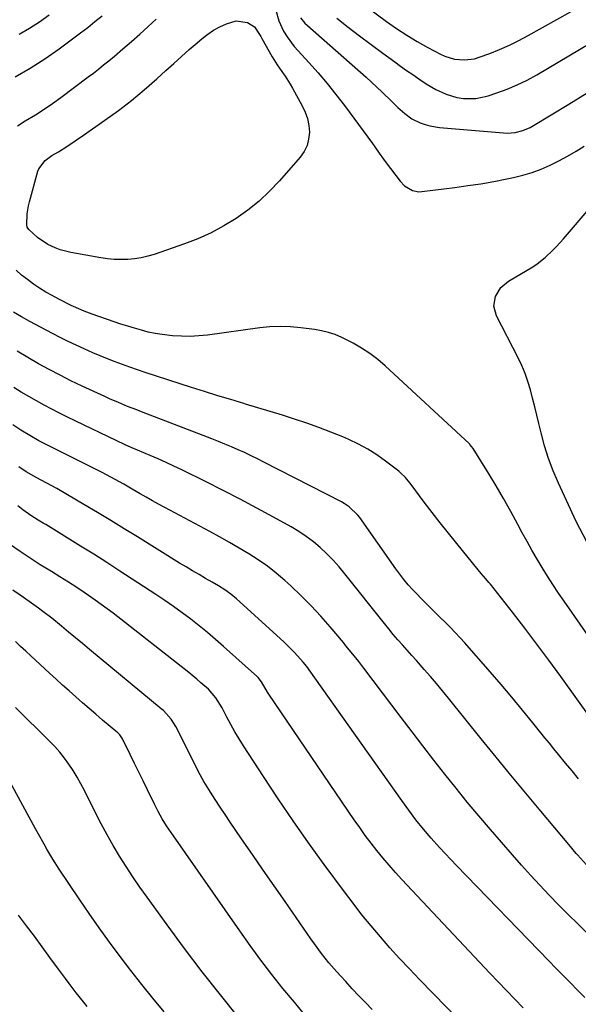
# Model space of a CAD drawing. Units: inches. Extents: x 1852041 to 1857398, y 415960 to 421219.
# Drawn here: x 1854413 to 1854630, y 416860 to 417243 of the extents above; entities that cross this region are included whole.
import ezdxf

# ---------------------------------------------------------------- set-up
doc = ezdxf.new("R2010")
doc.units = ezdxf.units.IN
doc.header["$MEASUREMENT"] = 0
doc.layers.add('7', color=7, linetype='Continuous')
doc.layers.add('8', color=7, linetype='Continuous')

msp = doc.modelspace()

# ---------------------------------------------------------------- linework, layer by layer
at = {"layer": '7', "color": 18}
for points in [[(1854537.63, 417255.76, 1768), (1854555.7, 417242.31, 1768), (1854559.58, 417239.56, 1768), (1854563.53, 417236.93, 1768), (1854567.6, 417234.49, 1768), (1854571.74, 417232.17, 1768), (1854576.64, 417229.57, 1768), (1854578.43, 417228.76, 1768), (1854582.16, 417227.64, 1768), (1854586.05, 417227.29, 1768), (1854589.89, 417227.8, 1768), (1854591.77, 417228.35, 1768), (1854595.84, 417229.86, 1768), (1854599.69, 417231.38, 1768), (1854603.5, 417233.03, 1768), (1854607.21, 417234.86, 1768), (1854610.88, 417236.8, 1768), (1854627.57, 417246.16, 1768)], [(1854411.15, 417220.73, 1772), (1854417.04, 417224.05, 1772), (1854422.71, 417227.71, 1772), (1854428.24, 417231.61, 1772), (1854436.53, 417237.82, 1772), (1854439.39, 417240.01, 1772), (1854442.21, 417242.22, 1772), (1854445, 417244.49, 1772)], [(1854512.6, 417246.76, 1774), (1854513.78, 417242.54, 1774), (1854515.64, 417238.57, 1774), (1854517.01, 417236.36, 1774), (1854519.78, 417232.6, 1774), (1854521.3, 417230.83, 1774), (1854525.49, 417226.29, 1774), (1854529.11, 417222.24, 1774), (1854532.63, 417218.11, 1774), (1854536.02, 417213.87, 1774), (1854539.31, 417209.54, 1774), (1854550.22, 417194.71, 1774), (1854551.1, 417193.5, 1774), (1854552.84, 417191.07, 1774), (1854554.57, 417188.64, 1774), (1854556.33, 417186.23, 1774), (1854557.22, 417185.03, 1774), (1854560.95, 417180.09, 1774), (1854562.66, 417178.29, 1774), (1854565.85, 417176.41, 1774), (1854568.22, 417175.98, 1774), (1854569.45, 417176.02, 1774), (1854582.24, 417177.65, 1774), (1854587.32, 417178.36, 1774), (1854592.38, 417179.13, 1774), (1854597.43, 417180.02, 1774), (1854602.47, 417180.98, 1774), (1854605.05, 417181.49, 1774), (1854608.74, 417182.38, 1774), (1854612.38, 417183.44, 1774), (1854615.93, 417184.78, 1774), (1854619.41, 417186.29, 1774), (1854622.82, 417188, 1774), (1854626.17, 417189.81, 1774), (1854629.44, 417191.75, 1774), (1854632.65, 417193.79, 1774)], [(1854522.2, 417243.75, 1772), (1854523.93, 417241.69, 1772), (1854524.91, 417240.75, 1772), (1854547.75, 417220.58, 1772), (1854549.87, 417218.68, 1772), (1854551.96, 417216.76, 1772), (1854554.02, 417214.8, 1772), (1854557.57, 417211.32, 1772), (1854560.13, 417208.85, 1772), (1854562.76, 417206.45, 1772), (1854565.59, 417204.36, 1772), (1854568.75, 417202.82, 1772), (1854570.77, 417202.13, 1772), (1854572.59, 417201.64, 1772), (1854576.32, 417201.05, 1772), (1854601.16, 417198.91, 1772), (1854602.7, 417198.86, 1772), (1854605.75, 417199.1, 1772), (1854608.73, 417199.83, 1772), (1854611.56, 417201, 1772), (1854612.91, 417201.74, 1772), (1854626.66, 417210.1, 1772), (1854633.77, 417214.45, 1772)], [(1854412, 417201.67, 1774), (1854415.08, 417203.54, 1774), (1854419.1, 417205.96, 1774), (1854422.43, 417208.08, 1774), (1854425.7, 417210.33, 1774), (1854428.91, 417212.65, 1774), (1854439.58, 417220.68, 1774), (1854441.6, 417222.21, 1774), (1854443.6, 417223.77, 1774), (1854445.58, 417225.35, 1774), (1854447.55, 417226.95, 1774), (1854449.77, 417228.81, 1774), (1854453.08, 417231.63, 1774), (1854456.36, 417234.5, 1774), (1854459.62, 417237.38, 1774), (1854461.24, 417238.82, 1774), (1854466.08, 417243.13, 1774)], [(1854524.91, 417204.48, 1776), (1854525.41, 417201.84, 1776), (1854525.65, 417199.13, 1776), (1854525.38, 417196.48, 1776), (1854524.75, 417193.96, 1776), (1854523.59, 417191.64, 1776), (1854522.07, 417189.45, 1776), (1854514.03, 417180.26, 1776), (1854510.16, 417176.19, 1776), (1854506.08, 417172.34, 1776), (1854501.71, 417168.84, 1776), (1854497.14, 417165.56, 1776), (1854492.32, 417162.66, 1776), (1854487.38, 417160, 1776), (1854482.26, 417157.71, 1776), (1854477.01, 417155.67, 1776), (1854465.25, 417151.6, 1776), (1854462.72, 417150.85, 1776), (1854460.17, 417150.24, 1776), (1854457.57, 417149.85, 1776), (1854454.94, 417149.62, 1776), (1854452.3, 417149.58, 1776), (1854449.67, 417149.65, 1776), (1854447.04, 417149.9, 1776), (1854444.43, 417150.27, 1776), (1854432.76, 417152.3, 1776), (1854428.64, 417153.35, 1776), (1854426.67, 417154.12, 1776), (1854423.81, 417155.5, 1776), (1854419.79, 417158.16, 1776), (1854416.43, 417161.23, 1776), (1854415.82, 417162.24, 1776), (1854415.68, 417163.11, 1776), (1854415.86, 417167.32, 1776), (1854416.33, 417170.47, 1776), (1854416.69, 417172.03, 1776), (1854419.94, 417183.94, 1776), (1854420.3, 417184.93, 1776), (1854422.81, 417188.19, 1776), (1854425.38, 417190.04, 1776), (1854427.98, 417191.58, 1776), (1854431.26, 417193.65, 1776), (1854434.5, 417195.77, 1776), (1854437.7, 417197.96, 1776), (1854446.1, 417203.84, 1776), (1854451.32, 417207.65, 1776), (1854456.44, 417211.58, 1776), (1854461.41, 417215.71, 1776), (1854466.27, 417219.97, 1776), (1854469.84, 417223.22, 1776), (1854472.85, 417225.94, 1776), (1854475.88, 417228.65, 1776), (1854478.93, 417231.33, 1776), (1854481.99, 417234, 1776), (1854483.87, 417235.63, 1776), (1854486.07, 417237.34, 1776), (1854488.38, 417238.9, 1776), (1854490.84, 417240.2, 1776), (1854493.39, 417241.34, 1776), (1854497.1, 417242.55, 1776), (1854501.6, 417241.86, 1776), (1854504.35, 417240.16, 1776), (1854506.29, 417237.21, 1776), (1854506.73, 417236.42, 1776), (1854507.17, 417235.64, 1776), (1854511.21, 417228.49, 1776), (1854513.08, 417225.39, 1776), (1854515.15, 417222.42, 1776), (1854516.2, 417220.95, 1776), (1854518.16, 417217.91, 1776), (1854519.07, 417216.35, 1776), (1854522.89, 417209.49, 1776), (1854524.03, 417207.02, 1776), (1854524.91, 417204.48, 1776)], [(1854633.62, 417039.68, 1776), (1854629.56, 417047.63, 1776), (1854625.69, 417055.69, 1776), (1854622.6, 417062.47, 1776), (1854620.58, 417067.27, 1776), (1854618.75, 417072.13, 1776), (1854617.21, 417077.1, 1776), (1854615.85, 417082.13, 1776), (1854615, 417085.71, 1776), (1854614.2, 417088.99, 1776), (1854613.39, 417092.27, 1776), (1854612.56, 417095.55, 1776), (1854611.7, 417098.82, 1776), (1854610.73, 417102.05, 1776), (1854609.63, 417105.22, 1776), (1854608.32, 417108.32, 1776), (1854606.88, 417111.36, 1776), (1854598.49, 417127.68, 1776), (1854597.49, 417131.42, 1776), (1854598.11, 417135.23, 1776), (1854600.16, 417138.65, 1776), (1854603.21, 417141.22, 1776), (1854612.59, 417146.8, 1776), (1854614.3, 417147.9, 1776), (1854617.5, 417150.37, 1776), (1854620.42, 417153.2, 1776), (1854621.83, 417154.67, 1776), (1854624.55, 417157.7, 1776), (1854635.34, 417170.26, 1776)], [(1854651.84, 416977.8, 1774), (1854624.8, 417016.49, 1774), (1854622.59, 417019.72, 1774), (1854620.43, 417022.98, 1774), (1854618.32, 417026.28, 1774), (1854616.26, 417029.6, 1774), (1854614.26, 417032.97, 1774), (1854612.29, 417036.35, 1774), (1854610.39, 417039.77, 1774), (1854608.52, 417043.21, 1774), (1854606.81, 417046.44, 1774), (1854604.06, 417051.49, 1774), (1854601.25, 417056.5, 1774), (1854598.35, 417061.45, 1774), (1854595.37, 417066.36, 1774), (1854589.45, 417075.94, 1774), (1854589.29, 417076.19, 1774), (1854588.94, 417076.67, 1774), (1854588.16, 417077.55, 1774), (1854587.95, 417077.76, 1774), (1854555.21, 417108.18, 1774), (1854552.28, 417110.68, 1774), (1854549.23, 417113.01, 1774), (1854546.01, 417115.08, 1774), (1854542.65, 417116.97, 1774), (1854538.25, 417119.23, 1774), (1854535.71, 417120.36, 1774), (1854533.07, 417121.22, 1774), (1854530.36, 417121.86, 1774), (1854527.62, 417122.31, 1774), (1854522.36, 417122.98, 1774), (1854518.35, 417123.34, 1774), (1854514.33, 417123.49, 1774), (1854510.32, 417123.32, 1774), (1854506.32, 417122.93, 1774), (1854486.02, 417120.18, 1774), (1854482.63, 417119.84, 1774), (1854479.23, 417119.65, 1774), (1854475.82, 417119.69, 1774), (1854472.42, 417119.88, 1774), (1854468.37, 417120.33, 1774), (1854465.64, 417120.76, 1774), (1854462.94, 417121.34, 1774), (1854460.27, 417122.03, 1774), (1854457.61, 417122.81, 1774), (1854454.96, 417123.63, 1774), (1854452.32, 417124.48, 1774), (1854449.69, 417125.36, 1774), (1854441.08, 417128.32, 1774), (1854437.96, 417129.48, 1774), (1854433.89, 417131.26, 1774), (1854432.89, 417131.75, 1774), (1854428.13, 417134.16, 1774), (1854425.58, 417135.52, 1774), (1854423.07, 417136.94, 1774), (1854420.63, 417138.47, 1774), (1854418.22, 417140.06, 1774), (1854415.9, 417141.77, 1774), (1854413.65, 417143.56, 1774), (1854411.49, 417145.47, 1774)], [(1854635.38, 416970.76, 1772), (1854623.54, 416987.18, 1772), (1854618.92, 416993.51, 1772), (1854614.24, 416999.8, 1772), (1854609.49, 417006.03, 1772), (1854604.68, 417012.23, 1772), (1854596.13, 417023.11, 1772), (1854595.55, 417023.83, 1772), (1854594.38, 417025.24, 1772), (1854592.59, 417027.34, 1772), (1854591.42, 417028.75, 1772), (1854583.03, 417039.02, 1772), (1854579.81, 417043.01, 1772), (1854576.62, 417047.03, 1772), (1854573.47, 417051.08, 1772), (1854570.36, 417055.15, 1772), (1854565.26, 417061.92, 1772), (1854563.01, 417064.69, 1772), (1854561.12, 417066.56, 1772), (1854560.43, 417067.13, 1772), (1854555.27, 417071.13, 1772), (1854551.9, 417073.54, 1772), (1854548.43, 417075.76, 1772), (1854544.79, 417077.72, 1772), (1854541.05, 417079.49, 1772), (1854538.64, 417080.52, 1772), (1854534.01, 417082.41, 1772), (1854529.36, 417084.22, 1772), (1854524.65, 417085.89, 1772), (1854519.91, 417087.48, 1772), (1854515.14, 417088.98, 1772), (1854510.37, 417090.45, 1772), (1854505.58, 417091.9, 1772), (1854500.79, 417093.32, 1772), (1854500.16, 417093.5, 1772), (1854495.06, 417095.02, 1772), (1854489.97, 417096.57, 1772), (1854484.89, 417098.15, 1772), (1854479.81, 417099.77, 1772), (1854461.71, 417105.63, 1772), (1854458.76, 417106.61, 1772), (1854455.83, 417107.62, 1772), (1854452.91, 417108.68, 1772), (1854450.01, 417109.76, 1772), (1854447.12, 417110.89, 1772), (1854444.24, 417112.06, 1772), (1854441.38, 417113.26, 1772), (1854437.95, 417114.76, 1772), (1854434.83, 417116.18, 1772), (1854431.74, 417117.65, 1772), (1854428.68, 417119.18, 1772), (1854425.64, 417120.75, 1772), (1854416.86, 417125.42, 1772), (1854413.63, 417127.22, 1772), (1854410.46, 417129.1, 1772)], [(1854633.52, 416913.83, 1768), (1854629.98, 416917.76, 1768), (1854629.55, 416918.24, 1768), (1854626.62, 416921.73, 1768), (1854615.73, 416934.71, 1768), (1854609.89, 416941.72, 1768), (1854604.07, 416948.75, 1768), (1854598.3, 416955.81, 1768), (1854592.56, 416962.9, 1768), (1854579.75, 416978.81, 1768), (1854577.45, 416981.64, 1768), (1854575.11, 416984.44, 1768), (1854572.74, 416987.22, 1768), (1854570.34, 416989.97, 1768), (1854567.3, 416993.4, 1768), (1854565.49, 416995.44, 1768), (1854563.68, 416997.47, 1768), (1854561.86, 416999.51, 1768), (1854560.07, 417001.55, 1768), (1854558.29, 417003.62, 1768), (1854556.56, 417005.72, 1768), (1854554.85, 417007.84, 1768), (1854539.49, 417027.22, 1768), (1854537.24, 417029.91, 1768), (1854534.91, 417032.52, 1768), (1854532.45, 417035, 1768), (1854529.9, 417037.41, 1768), (1854527.22, 417039.66, 1768), (1854524.45, 417041.78, 1768), (1854521.54, 417043.71, 1768), (1854518.54, 417045.51, 1768), (1854511.73, 417049.28, 1768), (1854505.24, 417052.83, 1768), (1854498.71, 417056.31, 1768), (1854492.13, 417059.69, 1768), (1854485.51, 417063.01, 1768), (1854475.95, 417067.72, 1768), (1854472.92, 417069.17, 1768), (1854469.88, 417070.59, 1768), (1854466.81, 417071.95, 1768), (1854463.72, 417073.27, 1768), (1854458.81, 417075.31, 1768), (1854456.24, 417076.39, 1768), (1854453.69, 417077.53, 1768), (1854431.48, 417088.23, 1768), (1854428.42, 417089.73, 1768), (1854425.38, 417091.28, 1768), (1854422.38, 417092.88, 1768), (1854419.39, 417094.51, 1768), (1854416.44, 417096.21, 1768), (1854413.51, 417097.96, 1768), (1854410.63, 417099.77, 1768)], [(1854633.94, 416887.18, 1766), (1854630.15, 416890.87, 1766), (1854626.4, 416894.58, 1766), (1854622.68, 416898.34, 1766), (1854618.99, 416902.12, 1766), (1854615.35, 416905.96, 1766), (1854611.76, 416909.83, 1766), (1854608.22, 416913.76, 1766), (1854604.73, 416917.73, 1766), (1854596.13, 416927.68, 1766), (1854591.61, 416932.98, 1766), (1854587.14, 416938.32, 1766), (1854582.75, 416943.73, 1766), (1854578.41, 416949.18, 1766), (1854574.12, 416954.68, 1766), (1854569.85, 416960.18, 1766), (1854565.61, 416965.71, 1766), (1854561.39, 416971.25, 1766), (1854546.81, 416990.47, 1766), (1854544.88, 416993, 1766), (1854541.91, 416996.73, 1766), (1854539.89, 416999.19, 1766), (1854538.88, 417000.42, 1766), (1854533.78, 417006.5, 1766), (1854530.13, 417010.68, 1766), (1854526.37, 417014.76, 1766), (1854522.44, 417018.68, 1766), (1854518.41, 417022.5, 1766), (1854516.06, 417024.62, 1766), (1854512.74, 417027.46, 1766), (1854509.32, 417030.16, 1766), (1854505.75, 417032.66, 1766), (1854502.08, 417035.02, 1766), (1854498.31, 417037.25, 1766), (1854494.52, 417039.43, 1766), (1854490.7, 417041.56, 1766), (1854486.85, 417043.66, 1766), (1854469.38, 417052.99, 1766), (1854466.96, 417054.3, 1766), (1854464.56, 417055.63, 1766), (1854462.17, 417056.99, 1766), (1854459.79, 417058.37, 1766), (1854456.7, 417060.19, 1766), (1854453.39, 417062.1, 1766), (1854450.06, 417063.97, 1766), (1854448.38, 417064.88, 1766), (1854444.98, 417066.63, 1766), (1854425.82, 417076.2, 1766), (1854424, 417077.13, 1766), (1854420.39, 417079.04, 1766), (1854416.83, 417081.04, 1766), (1854413.34, 417083.17, 1766), (1854410.2, 417085.23, 1766)], [(1854632.89, 416862.21, 1764), (1854630.06, 416865.06, 1764), (1854627.24, 416867.92, 1764), (1854624.43, 416870.78, 1764), (1854621.62, 416873.66, 1764), (1854618.83, 416876.54, 1764), (1854582.9, 416913.6, 1764), (1854580.7, 416915.91, 1764), (1854578.51, 416918.23, 1764), (1854576.35, 416920.58, 1764), (1854573.06, 416924.23, 1764), (1854570.02, 416927.76, 1764), (1854567.12, 416931.4, 1764), (1854564.32, 416935.13, 1764), (1854561.59, 416938.9, 1764), (1854525.58, 416989.76, 1764), (1854525.26, 416990.2, 1764), (1854524.61, 416991.08, 1764), (1854523.24, 416992.79, 1764), (1854521.06, 416995.23, 1764), (1854519.76, 416996.63, 1764), (1854517.08, 416999.34, 1764), (1854515.69, 417000.65, 1764), (1854497.24, 417017.48, 1764), (1854495.06, 417019.32, 1764), (1854492.74, 417020.98, 1764), (1854490.32, 417022.5, 1764), (1854487.86, 417023.95, 1764), (1854485.24, 417025.42, 1764), (1854482.7, 417026.88, 1764), (1854480.16, 417028.36, 1764), (1854477.65, 417029.87, 1764), (1854475.15, 417031.39, 1764), (1854458.74, 417041.55, 1764), (1854453.55, 417044.74, 1764), (1854448.35, 417047.92, 1764), (1854443.13, 417051.07, 1764), (1854437.9, 417054.2, 1764), (1854431.52, 417058, 1764), (1854427.4, 417060.39, 1764), (1854423.21, 417062.66, 1764), (1854419.6, 417064.56, 1764), (1854418.4, 417065.21, 1764), (1854415.48, 417066.96, 1764), (1854412.61, 417068.86, 1764)], [(1854608.85, 416858.25, 1762), (1854605.59, 416861.6, 1762), (1854602.34, 416864.96, 1762), (1854599.12, 416868.34, 1762), (1854595.9, 416871.74, 1762), (1854561.7, 416908.15, 1762), (1854559.18, 416910.9, 1762), (1854556.71, 416913.69, 1762), (1854554.31, 416916.54, 1762), (1854551.95, 416919.43, 1762), (1854549.66, 416922.37, 1762), (1854547.42, 416925.35, 1762), (1854545.24, 416928.38, 1762), (1854543.11, 416931.44, 1762), (1854509.9, 416980.27, 1762), (1854509.34, 416981.11, 1762), (1854506.98, 416985.14, 1762), (1854506.16, 416986.33, 1762), (1854505.67, 416986.86, 1762), (1854505.41, 416987.11, 1762), (1854492.26, 416998.91, 1762), (1854489.14, 417001.65, 1762), (1854485.97, 417004.34, 1762), (1854482.75, 417006.95, 1762), (1854479.48, 417009.52, 1762), (1854476.15, 417012.01, 1762), (1854472.79, 417014.44, 1762), (1854469.38, 417016.8, 1762), (1854465.92, 417019.11, 1762), (1854451.89, 417028.26, 1762), (1854446.81, 417031.55, 1762), (1854441.71, 417034.8, 1762), (1854436.58, 417038.02, 1762), (1854431.43, 417041.21, 1762), (1854423.05, 417046.36, 1762), (1854422.08, 417046.95, 1762), (1854420.15, 417048.15, 1762), (1854417.27, 417049.95, 1762), (1854414.1, 417052.16, 1762), (1854412.11, 417053.65, 1762)], [(1854550.13, 416857.5, 1758), (1854547.52, 416860.2, 1758), (1854544.92, 416862.91, 1758), (1854542.35, 416865.65, 1758), (1854539.79, 416868.4, 1758), (1854537.85, 416870.51, 1758), (1854536.3, 416872.23, 1758), (1854533.27, 416875.76, 1758), (1854530.37, 416879.39, 1758), (1854527.6, 416883.12, 1758), (1854526.25, 416885.02, 1758), (1854516.2, 416899.54, 1758), (1854511.96, 416905.66, 1758), (1854507.73, 416911.79, 1758), (1854503.5, 416917.91, 1758), (1854499.27, 416924.04, 1758), (1854494.79, 416930.55, 1758), (1854492.83, 416933.44, 1758), (1854490.9, 416936.34, 1758), (1854489.01, 416939.28, 1758), (1854487.15, 416942.23, 1758), (1854484.62, 416946.38, 1758), (1854482.56, 416950.09, 1758), (1854480.65, 416953.88, 1758), (1854478.75, 416957.68, 1758), (1854477.8, 416959.58, 1758), (1854473.68, 416967.77, 1758), (1854471.89, 416970.63, 1758), (1854468.83, 416973.92, 1758), (1854467.98, 416974.66, 1758), (1854440.09, 416997.75, 1758), (1854437.36, 417000, 1758), (1854434.63, 417002.26, 1758), (1854431.9, 417004.51, 1758), (1854429.17, 417006.76, 1758), (1854425.38, 417009.87, 1758), (1854421.94, 417012.53, 1758), (1854420.19, 417013.83, 1758), (1854416.65, 417016.37, 1758), (1854413.09, 417018.87, 1758), (1854410.29, 417020.81, 1758)], [(1854524.32, 416854.99, 1756), (1854519.81, 416860.34, 1756), (1854515.37, 416865.75, 1756), (1854511.03, 416871.23, 1756), (1854506.77, 416876.78, 1756), (1854502.62, 416882.42, 1756), (1854498.56, 416888.12, 1756), (1854471.88, 416926.41, 1756), (1854470.09, 416929.08, 1756), (1854468.41, 416931.81, 1756), (1854466.84, 416934.61, 1756), (1854465.38, 416937.47, 1756), (1854462.63, 416943.14, 1756), (1854460.97, 416946.55, 1756), (1854459.3, 416949.96, 1756), (1854457.63, 416953.37, 1756), (1854455.95, 416956.78, 1756), (1854452.92, 416962.91, 1756), (1854451.86, 416964.44, 1756), (1854451.33, 416964.97, 1756), (1854451.05, 416965.22, 1756), (1854445.12, 416970.26, 1756), (1854442.5, 416972.5, 1756), (1854439.9, 416974.75, 1756), (1854437.31, 416977.02, 1756), (1854434.73, 416979.3, 1756), (1854432.17, 416981.59, 1756), (1854429.61, 416983.89, 1756), (1854427.07, 416986.21, 1756), (1854424.53, 416988.54, 1756), (1854417.24, 416995.27, 1756), (1854415.24, 416997.11, 1756), (1854413.24, 416998.96, 1756), (1854411.23, 417000.79, 1756)], [(1854498.24, 416854.29, 1754), (1854491.04, 416863.19, 1754), (1854483.96, 416872.18, 1754), (1854477.05, 416881.3, 1754), (1854470.26, 416890.52, 1754), (1854462.49, 416901.27, 1754), (1854459.71, 416905.2, 1754), (1854457, 416909.18, 1754), (1854454.37, 416913.22, 1754), (1854451.8, 416917.29, 1754), (1854449.33, 416921.43, 1754), (1854446.93, 416925.61, 1754), (1854444.65, 416929.84, 1754), (1854442.43, 416934.12, 1754), (1854438.06, 416942.86, 1754), (1854436.68, 416945.48, 1754), (1854435.23, 416948.05, 1754), (1854433.68, 416950.56, 1754), (1854432.06, 416953.03, 1754), (1854430.32, 416955.42, 1754), (1854428.5, 416957.74, 1754), (1854426.54, 416959.95, 1754), (1854424.51, 416962.09, 1754), (1854411.32, 416975.19, 1754)], [(1854469.1, 416856.61, 1752), (1854464.72, 416861.92, 1752), (1854460.4, 416867.29, 1752), (1854456.16, 416872.72, 1752), (1854451.99, 416878.2, 1752), (1854447.9, 416883.74, 1752), (1854443.87, 416889.33, 1752), (1854439.92, 416894.98, 1752), (1854436.03, 416900.66, 1752), (1854428.25, 416912.22, 1752), (1854425.8, 416916.02, 1752), (1854423.51, 416919.92, 1752), (1854422.4, 416921.89, 1752), (1854420.2, 416925.85, 1752), (1854419.11, 416927.83, 1752), (1854407.44, 416949.14, 1752)]]:
    msp.add_polyline3d(points, dxfattribs=at)
at = {"layer": '8', "color": 18}
for points in [[(1854412.69, 417237.32, 1770), (1854416.69, 417239.64, 1770), (1854420.59, 417242.15, 1770), (1854424.38, 417244.85, 1770)], [(1854536.3, 417243.57, 1770), (1854540.74, 417240.1, 1770), (1854545.21, 417236.66, 1770), (1854549.73, 417233.28, 1770), (1854554.27, 417229.93, 1770), (1854558.87, 417226.59, 1770), (1854561.19, 417224.91, 1770), (1854563.52, 417223.25, 1770), (1854565.87, 417221.62, 1770), (1854568.22, 417219.99, 1770), (1854571.16, 417218.04, 1770), (1854574.93, 417215.81, 1770), (1854578.87, 417213.92, 1770), (1854583.01, 417212.71, 1770), (1854585.68, 417212.33, 1770), (1854590.51, 417212.35, 1770), (1854592.88, 417212.76, 1770), (1854595.23, 417213.37, 1770), (1854598.68, 417214.5, 1770), (1854602.68, 417215.96, 1770), (1854606.6, 417217.59, 1770), (1854610.41, 417219.47, 1770), (1854614.14, 417221.52, 1770), (1854655.74, 417246.21, 1770)], [(1854630.37, 416947.4, 1770), (1854627.9, 416950.44, 1770), (1854625.41, 416953.46, 1770), (1854622.59, 416956.9, 1770), (1854620.82, 416959.06, 1770), (1854619.06, 416961.22, 1770), (1854617.31, 416963.39, 1770), (1854612.68, 416969.13, 1770), (1854608.58, 416974.14, 1770), (1854604.45, 416979.13, 1770), (1854600.26, 416984.06, 1770), (1854596.03, 416988.97, 1770), (1854586.18, 417000.28, 1770), (1854584.34, 417002.33, 1770), (1854582.47, 417004.35, 1770), (1854580.54, 417006.32, 1770), (1854578.58, 417008.26, 1770), (1854576.6, 417010.18, 1770), (1854574.63, 417012.11, 1770), (1854572.68, 417014.06, 1770), (1854570.74, 417016.02, 1770), (1854565.81, 417021.05, 1770), (1854564.05, 417022.97, 1770), (1854562.42, 417024.99, 1770), (1854560.87, 417027.08, 1770), (1854559.34, 417029.19, 1770), (1854545.26, 417049.07, 1770), (1854544.55, 417050.01, 1770), (1854541.2, 417053.31, 1770), (1854539.25, 417054.62, 1770), (1854538.22, 417055.2, 1770), (1854507.92, 417070.73, 1770), (1854505.44, 417071.98, 1770), (1854502.94, 417073.2, 1770), (1854500.43, 417074.38, 1770), (1854497.91, 417075.54, 1770), (1854495.37, 417076.65, 1770), (1854492.81, 417077.74, 1770), (1854490.24, 417078.78, 1770), (1854487.66, 417079.79, 1770), (1854460.25, 417090.31, 1770), (1854458.46, 417091, 1770), (1854454.88, 417092.41, 1770), (1854451.33, 417093.86, 1770), (1854447.81, 417095.4, 1770), (1854446.06, 417096.19, 1770), (1854437.16, 417100.33, 1770), (1854432.86, 417102.39, 1770), (1854428.59, 417104.51, 1770), (1854424.37, 417106.73, 1770), (1854420.18, 417109.01, 1770), (1854416.05, 417111.39, 1770), (1854411.97, 417113.84, 1770)], [(1854589.7, 416847.57, 1760), (1854568.52, 416869.26, 1760), (1854564.63, 416873.32, 1760), (1854560.79, 416877.42, 1760), (1854557.03, 416881.6, 1760), (1854553.32, 416885.82, 1760), (1854549.69, 416890.11, 1760), (1854546.14, 416894.46, 1760), (1854542.68, 416898.9, 1760), (1854539.3, 416903.38, 1760), (1854531.43, 416914.06, 1760), (1854525.35, 416922.47, 1760), (1854519.38, 416930.95, 1760), (1854513.56, 416939.54, 1760), (1854507.84, 416948.21, 1760), (1854500.04, 416960.26, 1760), (1854498.34, 416962.97, 1760), (1854496.69, 416965.72, 1760), (1854495.11, 416968.5, 1760), (1854493.58, 416971.32, 1760), (1854491.66, 416974.99, 1760), (1854489.31, 416978.85, 1760), (1854486.33, 416982.23, 1760), (1854483.46, 416984.81, 1760), (1854481.91, 416986.14, 1760), (1854478.75, 416988.72, 1760), (1854449.25, 417011.83, 1760), (1854446.96, 417013.58, 1760), (1854444.65, 417015.31, 1760), (1854442.31, 417016.99, 1760), (1854438.41, 417019.7, 1760), (1854435.16, 417021.87, 1760), (1854431.86, 417023.96, 1760), (1854428.54, 417026.01, 1760), (1854425.22, 417028.08, 1760), (1854420.91, 417030.76, 1760), (1854416.99, 417033.25, 1760), (1854413.14, 417035.84, 1760), (1854409.34, 417038.5, 1760)], [(1854439.21, 416858.77, 1750), (1854437.75, 416860.53, 1750), (1854434.89, 416864.09, 1750), (1854432.1, 416867.72, 1750), (1854430.73, 416869.55, 1750), (1854428.02, 416873.23, 1750), (1854424.69, 416877.83, 1750), (1854421.66, 416881.96, 1750), (1854418.62, 416886.08, 1750), (1854415.54, 416890.18, 1750), (1854412.45, 416894.27, 1750)]]:
    msp.add_polyline3d(points, dxfattribs=at)

doc.saveas('drawing.dxf')
